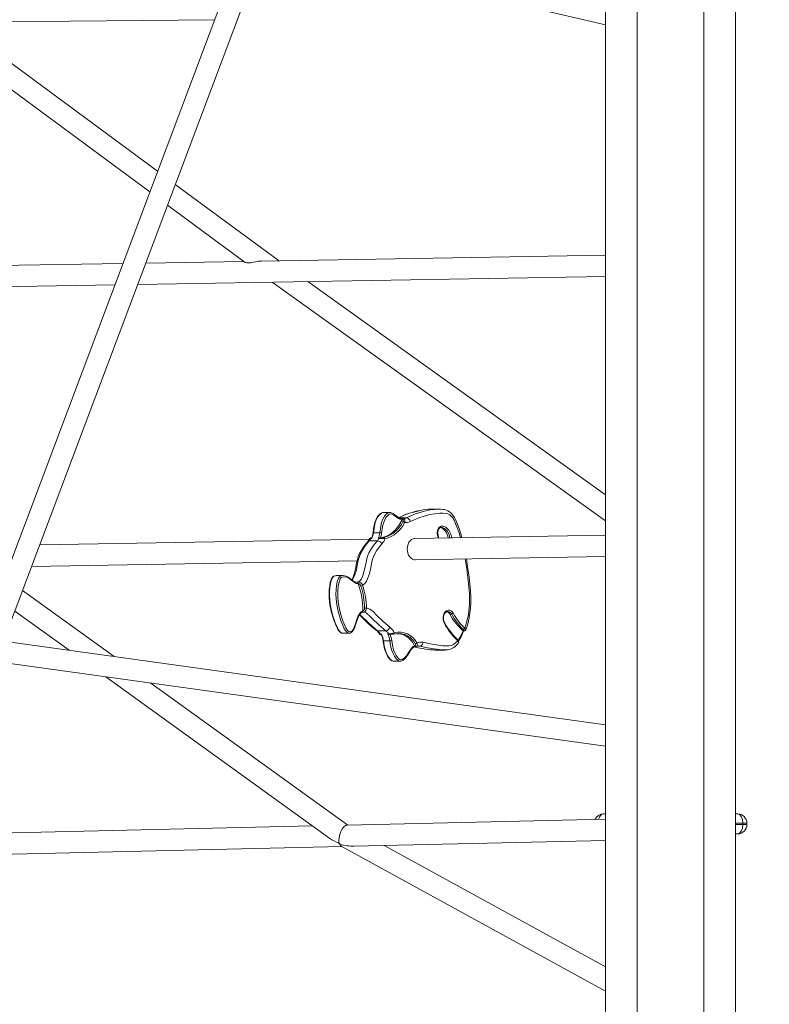
# Model space of a CAD drawing. Units: millimetres. Extents: x 7092 to 20496, y 6461 to 17953.
# Drawn here: x 8920 to 9484, y 16810 to 17550 of the extents above; entities that cross this region are included whole.
import ezdxf

# ---------------------------------------------------------------- set-up
doc = ezdxf.new("R2010")
doc.units = ezdxf.units.MM
doc.header["$PDSIZE"] = -1
doc.layers.get('0').update_dxf_attribs({"color": 1})
doc.layers.add('TIPTAP', color=6, linetype='Continuous')
doc.layers.add('TIPTAP_DIM', color=9, linetype='Continuous')
doc.styles.get("Standard").update_dxf_attribs({"font": 'arial.ttf'})
doc.dimstyles.new('0000000028386F98', dxfattribs={"dimscale": 100, "dimtxt": 1, "dimasz": 1, "dimexe": 1, "dimexo": 1, "dimgap": 1, "dimtad": 1, "dimdec": 0, "dimtxsty": 'Standard', "dimblk": 'OBLIQUE', "dimcen": 2.5, "dimdle": 1, "dimadec": 0, "dimazin": 0, "dimtfac": 1, "dimtdec": 0, "dimtmove": 0, "dimatfit": 3, "dimldrblk": 'OBLIQUE', "dimfxl": 0, "dimarcsym": 0})

# ---------------------------------------------------------------- blocks, each defined once
blk = doc.blocks.new('NW210 W_side1')
at = {"layer": 'TIPTAP', "linetype": 'Continuous', "lineweight": 15}
for p, q in [((1078.2, 134.69), (1078.2, -1955.31)), ((1102.2, 134.69), (1102.2, -1955.31)), ((1152.2, 134.69), (1152.2, -1955.31)), ((1176.2, 134.69), (1176.2, -1955.31)), ((825.63, -42.7), (608.96, -618.11)), ((625.21, -620.36), (842.73, -42.7)), ((822.21, -97.2), (1078.2, -156.88)), ((123.01, -159.03), (784.06, -153.11)), ((562.53, -155.09), (735.3, -282.6)), ((741.16, -267.04), (589.15, -154.85)), ((831.86, -333.98), (754.54, -276.92)), ((748.68, -292.48), (807.02, -335.54)), ((1078.2, -330.09), (819.15, -334.57)), ((715.05, -336.38), (533.42, -339.52)), ((806.02, -334.8), (732.26, -336.08)), ((832.36, -334.34), (831.86, -333.98)), ((726.19, -352.18), (1078.2, -346.09)), ((533.7, -355.52), (708.99, -352.48)), ((827.35, -350.43), (1078.2, -530)), ((1078.2, -510.32), (854.19, -349.97)), ((915.91, -523.57), (911.11, -523.65)), ((952.8, -521.08), (946.63, -521.18)), ((921.81, -526.92), (921.83, -526.93)), ((923.18, -527.75), (928.5, -527.66)), ((925.39, -528.74), (925.3, -528.74)), ((925.32, -528.28), (926, -528.27)), ((903.6, -539.02), (908.4, -538.94)), ((900.63, -543.75), (652.44, -548.05)), ((906.61, -544.86), (900.43, -544.97)), ((902.33, -543.18), (901.64, -543.19)), ((902.17, -542.79), (902.27, -542.79)), ((907.82, -543.09), (907.13, -543.1)), ((908.2, -542.69), (908.35, -542.68)), ((1078.2, -540.68), (934.76, -543.16)), ((646.37, -564.16), (891.37, -559.91)), ((935.04, -559.16), (1078.2, -556.68)), ((880.64, -570.92), (875.84, -571)), ((891.81, -575.83), (892.49, -575.82)), ((708.45, -631.91), (639.56, -582.26)), ((633.72, -597.77), (674.56, -627.21)), ((896.3, -598.6), (895.62, -598.61)), ((961.18, -600.16), (962.55, -600.14)), ((880.31, -614.42), (880.52, -614.47)), ((880.55, -614.42), (880.73, -614.42)), ((880.73, -614.48), (885.54, -614.4)), ((906.8, -612.69), (912.98, -612.58)), ((971.52, -612.79), (971.61, -612.79)), ((1078.2, -683.22), (625.21, -620.36)), ((908.89, -615.08), (909.58, -615.07)), ((909.47, -615.45), (909.61, -615.44)), ((916.01, -620.11), (911.2, -620.19)), ((914.38, -614.98), (915.07, -614.97)), ((915.5, -615.34), (915.64, -615.34)), ((915.64, -615.34), (915.71, -615.33)), ((934.51, -623.8), (934.57, -623.97)), ((934.57, -623.97), (934.58, -623.97)), ((934.72, -624.49), (935.23, -624.48)), ((938.62, -624.22), (936.18, -624.27)), ((951.46, -627.15), (957.64, -627.04)), ((619.43, -635.72), (1078.2, -699.37)), ((919.03, -635.52), (923.84, -635.43)), ((702.31, -647.22), (870.87, -768.71)), ((884.31, -758.67), (736.2, -651.92)), ((1078.2, -754.19), (883.75, -758.69)), ((1076.7, -750.31), (1078.2, -750.31)), ((1176.2, -750.31), (1177.7, -750.31)), ((857.8, -759.29), (570.4, -765.93)), ((1181.7, -757.31), (1176.2, -757.31)), ((1176.2, -758.31), (1181.7, -758.31)), ((1181.7, -758.31), (1181.7, -757.31)), ((1181.7, -757.31), (1184.7, -757.31)), ((1181.7, -758.31), (1184.7, -758.31)), ((1184.7, -757.31), (1184.7, -758.31)), ((1177.7, -765.31), (1176.2, -765.31)), ((564.32, -782.08), (879.85, -774.78)), ((879.48, -774.58), (1078.2, -883.62)), ((888.87, -774.57), (1078.2, -770.2)), ((1078.2, -865.37), (911.76, -774.04))]:
    blk.add_line(p, q, dxfattribs=at)
at = {"layer": 'TIPTAP', "linetype": 'Continuous', "lineweight": 15, "flags": 128}
for points in [[(819.15, -334.58), (817.26, -334.71), (815.2, -335.05), (813.27, -335.46), (811.42, -335.81), (809.86, -335.99), (808.47, -335.96), (807.16, -335.62), (807.05, -335.51)], [(910.96, -523.68), (910.76, -523.68), (909.89, -523.93), (909.07, -524.39), (908.19, -525.13), (907.28, -526.16), (906.32, -527.6), (905.48, -529.31), (904.78, -531.24), (904.22, -533.4), (903.76, -535.89), (903.35, -538.88), (903.32, -539.08)], [(911.11, -523.66), (911.06, -523.65), (909.8, -524.02), (908.16, -525.34), (907.01, -526.84), (906.02, -528.62), (905.03, -531.23), (904.33, -534.11), (903.6, -539.02)], [(908.4, -538.94), (909.14, -534.02), (909.82, -531.22), (910.83, -528.54), (911.79, -526.8), (912.97, -525.25), (914.6, -523.93), (915.87, -523.57), (915.96, -523.59)], [(921.87, -527.68), (919.08, -525.61), (917.61, -524.77), (916.58, -524.56), (915.55, -524.86), (914.11, -526.03), (913.03, -527.44), (912.12, -529.07), (911.18, -531.59), (910.52, -534.28), (909.8, -539.11)], [(921.81, -526.94), (921.53, -526.68), (919.79, -525.37), (918.5, -524.5), (917.35, -523.88), (916.49, -523.62), (915.96, -523.6)], [(969.07, -542.57), (968.12, -539.04), (965.52, -531.79), (964.44, -529.45), (963.14, -527.34), (961.08, -525.39), (959.67, -524.7), (958.2, -524.3), (955.94, -524.04), (953.66, -524.09), (946.08, -525.17), (938.6, -527.31), (931.33, -530.44)], [(970.11, -542.55), (969.35, -539.66), (968.08, -535.56), (966.75, -531.93), (965.67, -529.4), (964.62, -527.38), (963.47, -525.65), (962.27, -524.25), (961, -523.16), (959.76, -522.4), (958.39, -521.83), (957.07, -521.45), (956.01, -521.28)], [(925.18, -529.2), (922.82, -533.42), (919.96, -536.97), (916.66, -539.7), (913, -541.59), (908.9, -542.62)], [(911.51, -542.39), (915.27, -541.19), (918.81, -539.13), (921.97, -536.25), (924.69, -532.62), (925.51, -531.22), (925.85, -530.58)], [(925.3, -528.74), (925.23, -529.07), (925.18, -529.2)], [(925.32, -528.28), (925.32, -528.28), (925.32, -528.31), (925.31, -528.49), (925.3, -528.74)], [(925.85, -530.58), (926.12, -529.79), (926.08, -529.2), (925.86, -528.89), (925.5, -528.74), (925.39, -528.74)], [(926, -528.27), (926.17, -528.27), (926.76, -528.5), (927.16, -528.99), (927.36, -529.92), (927.21, -530.91), (927.13, -531.16)], [(952.91, -542.85), (952.62, -542.15), (952.24, -540.76), (952.06, -539.44), (952.09, -538.24), (952.27, -537.2), (952.65, -536.26), (953.14, -535.58), (953.37, -535.36)], [(952.72, -535.33), (953.42, -534.57), (954.7, -533.92), (956.1, -533.88), (958.05, -534.64), (959.26, -535.59), (960.34, -536.8), (962, -539.81), (962.67, -542.55), (962.67, -542.68)], [(961.26, -542.7), (960.66, -540.27), (959.15, -537.53), (957.07, -535.56), (955.34, -534.88), (954.82, -534.91)], [(899.58, -545.31), (899.55, -545.33), (897.41, -547.9), (895.7, -550.21), (894.29, -552.42), (893.16, -554.58), (892.27, -556.72), (891.54, -559.13), (891.02, -561.43), (890.34, -564.91), (889.69, -567.99), (889.1, -570.11), (888.28, -572.31), (887.57, -573.78), (887.31, -574.2)], [(900.43, -544.97), (897.46, -548.6), (894.82, -552.67), (893.35, -555.99), (892.27, -559.64), (891.47, -563.42), (890.54, -567.78), (889.18, -571.88), (887.99, -574.16), (887.7, -574.5)], [(892.49, -575.82), (892.51, -575.8), (893.63, -574.79), (894.55, -573.42), (895.31, -571.87), (896.54, -568.33), (897.4, -564.57), (898.12, -560.91), (899.01, -557.33), (900.25, -554), (902.13, -550.66), (904.29, -547.65), (906.61, -544.86)], [(910.07, -547.14), (907.91, -549.73), (905.89, -552.53), (904.14, -555.63), (903.01, -558.68), (902.22, -561.98), (901.57, -565.34), (900.61, -569.49), (899.25, -573.4), (898.3, -575.32), (897.16, -577.01), (895.5, -578.5)], [(900.88, -543.3), (900.26, -544.41), (899.58, -545.31)], [(902.51, -542.55), (902.42, -542.57), (901.83, -542.7), (901.59, -542.76), (901.36, -542.85), (901.21, -542.94), (901.01, -543.13), (900.9, -543.31)], [(902.35, -542.6), (902.01, -542.67), (901.72, -542.76), (901.77, -542.78), (901.99, -542.79), (902.17, -542.79)], [(902.28, -542.85), (902.26, -542.89), (902.32, -543.18), (902.33, -543.18)], [(908.9, -542.62), (908.48, -542.66), (908.2, -542.69)], [(929.18, -552.55), (929.08, -550.83), (929.26, -549.12), (929.69, -547.5), (930.37, -546.06), (931.27, -544.85), (932.33, -543.94), (933.51, -543.37), (934.76, -543.16), (934.76, -543.16)], [(935.04, -559.16), (934.41, -559.12), (933.17, -558.77), (932.02, -558.07), (931, -557.04), (930.16, -555.73), (929.55, -554.22), (929.18, -552.55)], [(972.42, -610.68), (974.04, -605.65), (975.14, -600.36), (975.87, -592.66), (975.83, -584.86), (975.04, -574.62), (973.65, -564.46), (972.57, -558.51)], [(973.12, -611.9), (973.9, -609.78), (974.88, -606.47), (975.67, -602.96), (976.27, -599.29), (976.67, -595.46), (976.87, -591.43), (976.88, -587.15), (976.69, -582.57), (976.29, -577.61), (975.67, -572.14), (974.8, -565.93), (973.58, -558.49)], [(873.64, -571.59), (873.18, -571.89), (872.46, -572.71), (871.98, -573.61), (871.58, -574.77), (871.2, -576.25), (870.72, -578.76), (870.42, -581.44), (870.3, -584.33), (870.37, -587.45), (870.66, -590.79), (871.17, -594.21), (871.91, -597.72), (872.89, -601.34), (874.14, -605.09), (875.59, -608.78), (876.48, -610.79), (877.2, -612.1), (877.98, -613.12), (878.81, -613.85), (879.71, -614.3), (880.12, -614.39)], [(873.86, -571.55), (872.97, -572.29), (872.31, -573.51), (871.57, -575.78), (871.03, -578.49), (870.64, -582.19), (870.59, -585.99), (870.84, -589.89), (871.37, -593.75), (872.17, -597.65), (873.19, -601.46), (874.95, -606.57), (876.24, -609.68), (876.97, -611.21), (877.81, -612.6), (879.02, -613.88), (880.21, -614.42), (880.55, -614.42)], [(875.83, -571.07), (875.49, -571.02), (873.99, -571.43), (873.86, -571.55)], [(885.4, -614.39), (884.31, -614.09), (883.11, -613.14), (881.72, -611.01), (880.51, -608.4), (879.44, -605.68), (877.58, -599.95), (876.55, -595.69), (875.82, -591.27), (875.38, -584.98), (875.47, -581.71), (875.82, -578.48), (876.37, -575.7), (877.29, -573.02), (877.99, -571.95), (878.69, -571.45)], [(892.09, -577.03), (892.07, -577.03), (891.78, -577.09), (890.58, -576.95), (889.04, -576.13), (886.39, -574.09), (885.01, -573.12), (883.57, -572.36), (881.24, -571.91), (879.85, -572.22), (879.12, -572.74), (878.58, -573.57), (877.73, -576.03), (877.22, -578.69), (876.83, -582.79), (876.85, -586.96), (877.22, -591.09), (877.94, -595.4), (878.95, -599.6), (880.73, -605.19), (882.99, -610.43), (884.25, -612.36), (885.24, -613.14), (886.12, -613.38), (886.82, -613.24), (887.58, -612.67), (888.35, -611.66), (889.51, -609.26), (890.39, -606.62), (891.2, -603.94), (892.2, -601.39), (893.87, -598.91), (895.21, -597.87), (895.54, -597.74), (895.55, -597.73)], [(878.69, -571.45), (878.92, -571.29), (880.52, -570.92), (883.09, -571.41), (884.59, -572.21), (886.05, -573.23), (888.67, -575.25), (890.06, -575.98), (891.02, -576.1), (891.81, -575.83)], [(885.39, -614.36), (886.05, -614.32), (886.83, -613.99), (887.54, -613.44), (888.23, -612.63), (888.92, -611.51), (889.59, -610.04), (890.25, -608.23), (890.98, -605.84), (891.64, -603.76), (892.29, -602.11), (892.99, -600.79), (893.7, -599.8), (894.43, -599.11), (895.05, -598.75), (895.6, -598.63), (895.72, -598.65)], [(895.62, -598.61), (895.62, -598.61), (895.63, -598.58), (895.62, -598.41), (895.6, -598.2), (895.58, -597.98), (895.55, -597.73)], [(898.36, -595.57), (898.25, -596.56), (897.91, -597.45), (897.4, -598.13), (896.75, -598.52), (896.3, -598.6)], [(912.98, -612.58), (907.75, -608.16), (902.69, -603.32), (900.46, -601.09), (899.3, -600.02), (898.08, -599.13), (896.71, -598.62), (896.3, -598.6)], [(898.36, -595.57), (898.96, -595.6), (900.98, -596.34), (903.58, -598.4), (906.01, -600.85), (910.96, -605.59), (916.09, -609.93)], [(956.89, -606.72), (956.32, -605.35), (956.03, -603.84), (956.03, -602.27), (956.32, -600.76), (956.89, -599.42), (957.7, -598.32), (958.69, -597.55), (959.79, -597.17), (960.93, -597.18), (962.03, -597.61), (963.01, -598.4), (963.82, -599.52)], [(957.08, -606.25), (956.83, -605.74), (956.47, -604.6), (956.31, -603.37), (956.36, -602.13), (956.63, -600.95), (957.08, -599.92), (957.67, -599.09), (958.35, -598.52), (959.08, -598.2), (959.61, -598.16)], [(893.14, -600.57), (893.25, -600.66), (895.16, -602.47), (897.42, -604.76), (900.48, -607.75), (903.6, -610.49), (906.04, -612.42)], [(893.32, -600.32), (893.74, -600.68), (900.15, -606.94), (906.8, -612.69)], [(885.54, -614.37), (885.42, -614.39), (885.4, -614.39)], [(919.36, -614.07), (919.36, -614.26), (919.34, -614.45), (919.29, -614.62), (919.22, -614.77), (919.12, -614.9), (919.01, -614.99), (918.89, -615.05), (918.75, -615.07)], [(967.4, -619.79), (968.02, -618.91), (969.29, -616.77), (971.25, -612.66), (971.25, -612.66), (971.25, -612.66)], [(971.23, -612.65), (971.5, -612.62), (971.76, -612.47), (971.82, -612.23), (971.67, -611.9), (971.33, -611.52)], [(971.52, -612.79), (971.52, -612.79), (971.4, -612.76), (971.25, -612.66)], [(972.42, -610.68), (972.92, -611.21), (973.14, -611.67), (973.08, -611.89)], [(908.14, -614.9), (908.2, -614.99), (908.64, -615.08), (908.89, -615.08)], [(910.95, -620.17), (910.99, -620.79), (911.38, -623.37), (912.01, -626.06), (912.86, -628.6), (913.91, -630.94), (914.84, -632.56), (915.74, -633.76), (916.67, -634.63), (917.56, -635.18), (918.47, -635.46), (918.67, -635.46)], [(911.2, -620.19), (911.75, -623.82), (912.7, -627.38), (913.57, -629.69), (914.65, -631.86), (916.22, -634.04), (917.62, -635.15), (918.85, -635.51), (919.03, -635.48)], [(923.83, -635.4), (923.65, -635.43), (922.42, -635.07), (921.03, -633.96), (919.45, -631.78), (918.39, -629.64), (917.51, -627.3), (916.57, -623.81), (916.01, -620.11)], [(917.41, -619.98), (917.95, -623.5), (918.85, -626.89), (919.68, -629.1), (920.7, -631.15), (922.15, -633.16), (923.36, -634.12), (924.36, -634.42), (925.37, -634.24), (926.88, -633.23), (928.72, -631.13), (930.32, -628.66), (931.04, -627.38)], [(929.21, -616.3), (927.44, -615.44), (924.92, -614.82), (922.3, -614.71), (920.56, -614.85), (918.75, -615.07)], [(921.36, -614.8), (923.35, -614.81), (926.57, -615.66), (929.7, -617.54), (931.58, -619.28), (933.21, -621.38), (934.51, -623.8)], [(936.42, -621.7), (936.69, -622.6), (936.65, -623.43), (936.32, -624.05), (935.86, -624.34)], [(941.03, -621.23), (946.55, -622.39), (951.15, -623.26), (955.76, -623.91), (960.38, -623.97), (962.37, -623.57), (964.27, -622.65), (965.73, -621.51), (967.07, -620.12)], [(967.56, -621.75), (967.68, -621.61), (967.87, -621.06), (967.83, -620.57), (967.64, -620.1), (967.23, -619.57), (967.05, -619.4)], [(967.56, -621.76), (967.71, -621.36), (967.54, -620.78), (967.07, -620.12)], [(923.86, -635.38), (924.23, -635.37), (925.14, -635.11), (926.07, -634.6), (927.03, -633.82), (928.03, -632.76), (929.16, -631.29), (930.46, -629.27), (931.23, -627.87)], [(931.04, -627.38), (931.14, -627.5), (931.21, -627.62), (931.25, -627.72), (931.25, -627.82), (931.24, -627.87)], [(934.57, -623.97), (934.63, -624.2), (934.67, -624.35), (934.72, -624.48), (934.72, -624.47)], [(934.58, -623.97), (934.83, -623.94), (935.17, -623.73), (935.37, -623.36), (935.37, -622.86), (935.16, -622.32)], [(935.22, -624.45), (935.66, -624.42), (935.86, -624.33)], [(949.41, -626.2), (944.22, -625.4), (938.62, -624.22)], [(959.58, -626.78), (958.46, -627), (954.91, -626.93), (951.36, -626.5), (949.41, -626.2)]]:
    blk.add_lwpolyline(points, dxfattribs=at)
at = {"layer": 'TIPTAP', "linetype": 'Continuous', "lineweight": 15}
for centre, radius, start, end in [((949.11, -579.84), 58.62, 99.85127, 116.7711), ((948.03, -576.7), 55.24, 99.06476, 117.16548), ((957.43, -585.39), 64.57, 100.76595, 116.61395), ((946.38, -547.64), 26.45, 89.47471, 105.48386), ((952.36, -549.65), 28.57, 83.13566, 104.17362), ((907.06, -521.9), 22.1, 283.738, 335.22739), ((925.45, -522.74), 5.54, 229.00404, 268.92515), ((921.32, -527.33), 0.65, 327.76613, 38.68394), ((926.24, -522.55), 6.74, 229.5741, 260.92841), ((926.06, -528.97), 0.708, 94.34828, 160.66846), ((925.71, -532.61), 2.03, 45.41945, 85.84314), ((925.99, -522.75), 5.51, 270.16407, 297.12205), ((928.09, -524.15), 7.08, 262.20574, 297.25454), ((927.92, -531.09), 3.48, 10.67586, 80.2941), ((891.37, -537.7), 12.03, 334.74182, 353.43582), ((891.58, -537.62), 12.1, 332.63657, 353.34531), ((903.52, -539.37), 0.358, 78.26245, 124.50047), ((896.39, -537.54), 12.1, 332.63663, 353.34502), ((908.36, -545.28), 6.34, 76.84074, 89.64302), ((896.15, -537.47), 13.75, 337.98832, 353.14872), ((959.21, -539.2), 7.55, 149.17532, 208.9446), ((954.68, -536.85), 1.99, 85.91104, 131.18349), ((900.38, -546.07), 1.11, 87.2826, 136.25453), ((893.39, -538.87), 9.31, 319.11068, 332.35826), ((901.48, -544.46), 1.27, 82.87978, 116.41759), ((902.28, -543.48), 0.702, 98.9345, 155.57597), ((899.58, -538.78), 9.29, 319.09864, 332.3703), ((906.08, -549.44), 4.61, 29.95431, 83.39584), ((908.45, -544.92), 2.25, 96.36577, 125.89403), ((908.45, -543.38), 0.702, 98.93552, 155.57494), ((892.7, -819.53), 276.86, 85.93862, 86.87127), ((908.06, -522.27), 20.41, 270.78861, 279.72583), ((900.34, -538.8), 12.81, 319.4196, 339.13283), ((911.32, -543.36), 0.989, 359.60134, 78.96834), ((870.07, -581.5), 22.46, 11.49072, 14.63277), ((893.17, -576.72), 1.12, 126.73173, 196.05373), ((893.3, -576.75), 1.25, 192.71991, 201.25294), ((843.72, -595.76), 51.86, 358.02747, 20.97229), ((891.88, -579.56), 2.37, 15.28693, 83.56866), ((891.95, -579.45), 3.68, 15.00099, 81.485), ((893.94, -575.97), 2.97, 274.14165, 301.5959), ((844.92, -595.72), 52.02, 0.16669, 18.83262), ((845.01, -595.72), 53.35, 0.16667, 18.83266), ((896.93, -597.59), 1.39, 178.28387, 185.93164), ((895.17, -595.81), 1.78, 281.99552, 7.46972), ((896.4, -597.76), 0.853, 178.54491, 263.1836), ((898.08, -669.79), 74.23, 89.789, 90.8802), ((957.86, -601.78), 3.7, 26.05345, 72.69921), ((959.46, -601.52), 3.39, 24.14749, 87.30986), ((962.34, -598.08), 2.07, 276.0146, 315.63996), ((1001.88, -579.08), 43.2, 208.2491, 227.0127), ((956.62, -606.34), 0.468, 305.24089, 10.95398), ((1004.97, -580.76), 54.64, 208.36404, 226.07529), ((1001.41, -582.85), 50.12, 207.81684, 226.76798), ((999.54, -579.59), 43.52, 208.209, 229.42744), ((1001.36, -579.29), 44.05, 208.2408, 227.0294), ((906.74, -611.49), 1.19, 232.80502, 273.10612), ((901.14, -618.64), 7.88, 28.06211, 51.73965), ((901.49, -619.42), 8.58, 30.40593, 51.74772), ((912.28, -608.6), 4.04, 280.05422, 340.8196), ((907.67, -619.31), 8.57, 30.40497, 51.75193), ((913.95, -599.08), 15.93, 274.02073, 289.84589), ((908.81, -619.04), 11.66, 25.26073, 51.39449), ((923.04, -628.73), 15.12, 27.69274, 104.09157), ((937.99, -599.77), 36.04, 325.46175, 338.93731), ((971.6, -612.2), 0.586, 230.10855, 232.57183), ((971.61, -612.21), 0.581, 231.05092, 269.81414), ((971.1, -610.11), 1.43, 279.33739, 336.50203), ((971.83, -611.46), 1.33, 260.55902, 341.18618), ((909.21, -614.13), 1.35, 215.53857, 283.21437), ((909.49, -614.77), 0.673, 206.90808, 267.92883), ((910.26, -615.31), 0.722, 160.24743, 187.45978), ((898.96, -621.1), 12, 4.42626, 28.28009), ((898.99, -621.25), 12.26, 4.91578, 30.26415), ((911.11, -619.68), 0.524, 249.50863, 280.01271), ((903.79, -621.16), 12.26, 4.9159, 30.26404), ((915.51, -613.31), 2.02, 235.9391, 269.72807), ((915.67, -614.67), 0.673, 206.90467, 267.92148), ((914.81, -587.2), 28.15, 271.82633, 278.04529), ((915.66, -608.79), 11.33, 271.73378, 278.88978), ((903.58, -621.23), 13.89, 5.1444, 25.37818), ((922.53, -628.88), 14.24, 27.43964, 62.0216), ((934.95, -620.26), 2.06, 276.03985, 315.82357), ((939.4, -628.06), 7.02, 76.53981, 115.08824), ((937.94, -621.21), 3.09, 282.73577, 359.52084), ((957.33, -614.57), 12.51, 281.51195, 324.92254), ((966.58, -619.76), 0.603, 323.8139, 37.50839), ((938.78, -631.39), 8.71, 119.35183, 152.59979), ((937.68, -631.03), 7.18, 114.30399, 153.91581), ((955.6, -534.99), 92.22, 256.6447, 267.42684), ((935.26, -623.77), 0.713, 196.5493, 266.75652), ((937.1, -626.98), 2.89, 85.51084, 115.01214), ((937.37, -629.43), 5.36, 76.42585, 90.95529), ((951.27, -590.08), 37.08, 259.10387, 270.48941), ((1076.7, -757.31), 7, 90, 155.17973), ((1177.7, -757.31), 7, 0, 90), ((1177.7, -758.31), 7, 270, 0)]:
    blk.add_arc(centre, radius, start, end, dxfattribs=at)
for centre, major_axis, ratio, start_param, end_param in [((827.16, -340.45), (4.7, 6.47), 0.016823, 0.000122, 0.354757), ((955.17, -541.33), (-2.86, 6.22), 0.613082, 4.220528, 5.874306), ((1076.7, -757.31), (0, 7), 0.571429, 0, 1.127606), ((1177.7, -757.31), (0, 7), 0.571429, 4.712389, 6.283185), ((881.81, -766.73), (2.47, 7.97), 0.437131, 0.145682, 2.464784), ((1177.7, -758.31), (0, 7), 0.571429, 3.141593, 4.712389), ((881.81, -766.73), (15.04, -4.66), 0.417785, 4.03558, 4.566707), ((881.81, -766.73), (15.04, -4.66), 0.417785, 4.566707, 4.59749), ((881.81, -766.73), (2.47, 7.97), 0.437131, 2.464784, 2.581762), ((881.81, -766.73), (4.28, 6.78), 0.011146, 2.578998, 2.72676), ((881.81, -766.73), (15.92, -3.89), 0.428071, 4.567391, 4.598175), ((881.81, -766.73), (1.95, 8), 0.426943, 2.464099, 2.581078), ((881.81, -766.73), (15.92, -3.89), 0.428071, 4.598175, 5.272904), ((881.81, -766.73), (1.95, 8), 0.426943, 2.581078, 3.027378)]:
    blk.add_ellipse(centre, major_axis=major_axis, ratio=ratio, start_param=start_param, end_param=end_param, dxfattribs=at)
blk = doc.blocks.new('_Oblique')
at = {"color": 0, "linetype": 'ByBlock', "lineweight": -2}
blk.add_line((-0.5, -0.5), (0.5, 0.5), dxfattribs=at)
blk = doc.blocks.new('*D16')
at = {"layer": 'Defpoints', "color": 0}
for p in [(9467.43, 17844.82), (7191.93, 16422.78), (7191.93, 14895.51)]:
    blk.add_point(p, dxfattribs=at)
at = {"layer": 'TIPTAP_DIM', "color": 0, "linetype": 'ByBlock', "lineweight": -2}
for p, q in [((7191.93, 14995.51), (7191.93, 14795.51)), ((9467.43, 14995.51), (9467.43, 14795.51)), ((9567.43, 14895.51), (7091.93, 14895.51))]:
    blk.add_line(p, q, dxfattribs=at)
at = {"layer": 'TIPTAP_DIM', "color": 0, "lineweight": -2, "xscale": 100, "yscale": 100, "zscale": 100, "rotation": 180}
blk.add_blockref('_Oblique', (7191.93, 14895.51), dxfattribs=at)
at = {"layer": 'TIPTAP_DIM', "color": 0, "lineweight": -2, "xscale": 100, "yscale": 100, "zscale": 100}
blk.add_blockref('_Oblique', (9467.43, 14895.51), dxfattribs=at)
at = {"layer": 'TIPTAP_DIM', "color": 0, "insert": (8329.68, 15046.57), "char_height": 100, "attachment_point": 5}
blk.add_mtext('2275', dxfattribs=at)
blk = doc.blocks.new('*D17')
at = {"layer": 'Defpoints', "color": 0}
for p in [(9460.43, 17852.82), (9426.78, 15697.82), (9984.87, 15697.82)]:
    blk.add_point(p, dxfattribs=at)
at = {"layer": 'TIPTAP_DIM', "color": 0, "linetype": 'ByBlock', "lineweight": -2}
for p, q in [((9984.87, 17952.82), (9984.87, 15597.82)), ((9884.87, 17852.82), (10084.87, 17852.82)), ((9884.87, 15697.82), (10084.87, 15697.82))]:
    blk.add_line(p, q, dxfattribs=at)
at = {"layer": 'TIPTAP_DIM', "color": 0, "lineweight": -2, "xscale": 100, "yscale": 100, "zscale": 100}
for p, rotation in [((9984.87, 17852.82), 90), ((9984.87, 15697.82), 270)]:
    blk.add_blockref('_Oblique', p, dxfattribs=dict(at, rotation=rotation))
at = {"layer": 'TIPTAP_DIM', "color": 0, "insert": (9833.81, 16775.32), "char_height": 100, "attachment_point": 5, "rotation": 90}
blk.add_mtext('2155', dxfattribs=at)

msp = doc.modelspace()

# ---------------------------------------------------------------- block references
at = {"layer": 'TIPTAP_DIM'}
msp.add_blockref('NW210 W_side1', (8282.73, 17703.13), dxfattribs=at)

# ---------------------------------------------------------------- dimensions: what is measured, and where the dimension line sits
dim = msp.add_linear_dim(base=(9984.87, 15697.82), p1=(9460.43, 17852.82), p2=(9426.78, 15697.82), angle=90, dimstyle='0000000028386F98', dxfattribs=at)
dim.commit()
dim.dimension.update_dxf_attribs({"geometry": '*D17', "text_midpoint": (9833.81, 16775.32)})
dim = msp.add_linear_dim(base=(7191.92895, 14895.51008), p1=(9467.42894, 17844.81621), p2=(7191.92895, 16422.78358), dimstyle='0000000028386F98', dxfattribs=at)
dim.commit()
dim.dimension.update_dxf_attribs({"geometry": '*D16', "text_midpoint": (8329.67894, 15046.56738)})

doc.saveas('drawing.dxf')
